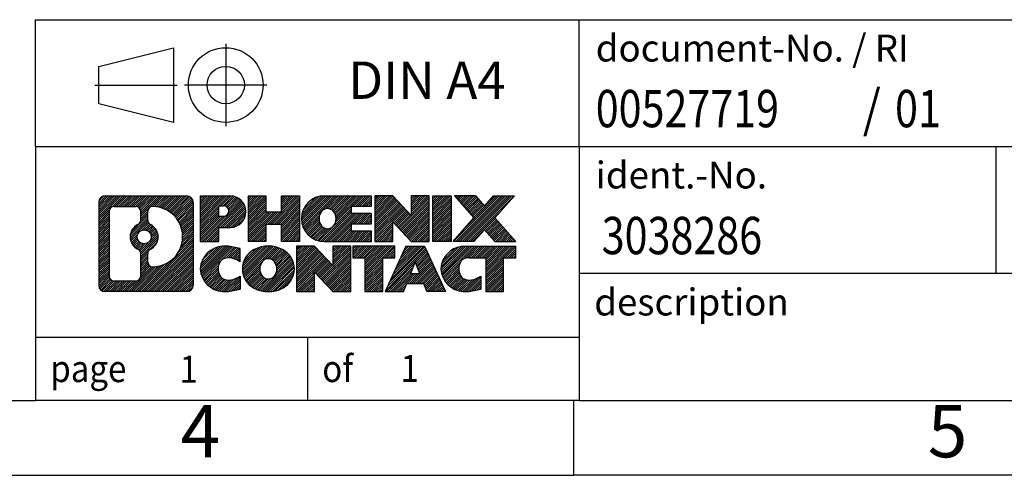
# Model space of a CAD drawing. Units: millimetres. Extents: x -31 to 266, y 720 to 930.
# Drawn here: x 130 to 196, y 720 to 750 of the extents above; entities that cross this region are included whole.
import ezdxf

# ---------------------------------------------------------------- set-up
doc = ezdxf.new("R2010")
doc.units = ezdxf.units.MM
doc.linetypes.add('DOT_CENTER', pattern=[14, 12, -1, 0, -1])
doc.linetypes.add('PHANTOM', pattern=[13, 10, -1, 0, -1, 0, -1])
doc.layers.add('1', color=7, linetype='Continuous')
doc.styles.add('CONVERTER_11', font='txt.shx', dxfattribs={"width": 0.9})
doc.styles.add('CONVERTER_12', font='txt.shx', dxfattribs={"width": 0.81})
doc.styles.add('CONVERTER_14', font='txt.shx', dxfattribs={"width": 0.855})
pattern_1 = [(45, (0, 0), (-0.0707106781186548, 0.0707106781186548), [])]

# ---------------------------------------------------------------- blocks, each defined once
blk = doc.blocks.new('_rahmen', base_point=(260.6916876176044, 719.9153154261693))
at = {"layer": '1', "linetype": 'Continuous'}
h = blk.add_hatch(dxfattribs=at)
h.set_pattern_fill('_USER', color=2, scale=0.1, angle=45, pattern_type=0)
h.set_pattern_definition(pattern_1)
edge = h.paths.add_edge_path()
edge.add_line((141.7053392989004, 738.1975708107692), (141.7053392989004, 732.633060041569))
edge.add_arc((141.2810946835166, 732.633060041569), 0.4242446153832589, 270, 360, ccw=False)
edge.add_line((141.2810946835166, 732.2088154261858), (135.8077825927998, 732.2088154261858))
edge.add_arc((135.8077825927998, 732.633060041569), 0.4242446153828041, 180, 270, ccw=False)
edge.add_line((135.383537977417, 732.633060041569), (135.383537977417, 738.1975708107692))
edge.add_arc((135.8077825927998, 738.1975708107692), 0.4242446153838273, 90, 180, ccw=False)
edge.add_line((135.8077825927998, 738.621815426153), (141.2810946835166, 738.621815426153))
edge.add_arc((141.2810946835166, 738.1975708107692), 0.4242446153837989, 0, 90, ccw=False)
edge = h.paths.add_edge_path(flags=16)
edge.add_arc((138.4273682433173, 735.8786885824137), 0.4709789327785074, 0, 360)
edge = h.paths.add_edge_path(flags=16)
edge.add_arc((138.9772259560779, 734.7695469824453), 0.3157169230765476, 115.3740086783335, 180)
edge.add_line((138.6615090330012, 734.7695469824453), (138.6615090330012, 734.1876955757502))
edge.add_arc((138.9772259560779, 734.1876955757502), 0.3157169230766783, 180, 269.8110329574748)
edge.add_arc((138.982842091388, 735.8905305233192), 2.018561131933266, 269.8110329575866, 450.1889670424133)
edge.add_arc((138.9772259560779, 737.5933654708883), 0.3157169230760138, 90.18896704252533, 180)
edge.add_line((138.6615090330012, 737.5933654708883), (138.6615090330012, 736.9878301823815))
edge.add_arc((138.9772259560779, 736.9878301823815), 0.3157169230766783, 180, 244.6259913216578)
edge.add_arc((138.4511832579901, 735.8786885824137), 0.9118481501444333, -64.62599132182282, 64.62599132180748, ccw=False)
edge = h.paths.add_edge_path(flags=16)
edge.add_arc((136.4016772695462, 733.2370879048193), 0.3157169230755983, 180, 270)
edge.add_line((136.4016772695462, 732.9213709817426), (137.8775105305559, 732.9213709817426))
edge.add_arc((137.8775105305559, 733.2370879048193), 0.3157169230767067, 270, 360)
edge.add_line((138.1932274536325, 733.2370879048193), (138.1932274536325, 734.7678588363509))
edge.add_arc((137.8775105305559, 734.7678588363509), 0.315716923076593, 0, 64.80558935146468)
edge.add_arc((138.4000949781309, 735.8786885824137), 0.911897523557601, 115.1944106485306, 244.8055893514846, ccw=False)
edge.add_arc((137.8775105305559, 736.9895183284759), 0.3157169230761717, 295.1944106485354, 360)
edge.add_line((138.1932274536325, 736.9895183284759), (138.1932274536325, 737.5935429475364))
edge.add_arc((137.8775105305559, 737.5935429475364), 0.315716923076593, 0, 90)
edge.add_line((137.8775105305559, 737.9092598706126), (136.4016772695462, 737.9092598706126))
edge.add_arc((136.4016772695462, 737.5935429475364), 0.3157169230761383, 90, 180)
edge.add_line((136.0859603464706, 737.5935429475364), (136.0859603464706, 733.2370879048193))
h = blk.add_hatch(dxfattribs=at)
h.set_pattern_fill('_USER', color=2, scale=0.1, angle=45, pattern_type=0)
h.set_pattern_definition(pattern_1)
edge = h.paths.add_edge_path()
edge.add_line((141.7053392989004, 738.1975708107692), (141.7053392989004, 732.633060041569))
edge.add_arc((141.2810946835166, 732.633060041569), 0.4242446153832589, 270, 360, ccw=False)
edge.add_line((141.2810946835166, 732.2088154261858), (135.8077825927998, 732.2088154261858))
edge.add_arc((135.8077825927998, 732.633060041569), 0.4242446153828041, 180, 270, ccw=False)
edge.add_line((135.383537977417, 732.633060041569), (135.383537977417, 738.1975708107692))
edge.add_arc((135.8077825927998, 738.1975708107692), 0.4242446153838273, 90, 180, ccw=False)
edge.add_line((135.8077825927998, 738.621815426153), (141.2810946835166, 738.621815426153))
edge.add_arc((141.2810946835166, 738.1975708107692), 0.4242446153837989, 0, 90, ccw=False)
edge = h.paths.add_edge_path(flags=16)
edge.add_arc((138.4273682433173, 735.8786885824137), 0.4709789327785074, 0, 360)
edge = h.paths.add_edge_path(flags=16)
edge.add_arc((138.9772259560779, 734.7695469824453), 0.3157169230765476, 115.3740086783335, 180)
edge.add_line((138.6615090330012, 734.7695469824453), (138.6615090330012, 734.1876955757502))
edge.add_arc((138.9772259560779, 734.1876955757502), 0.3157169230766783, 180, 269.8110329574748)
edge.add_arc((138.982842091388, 735.8905305233192), 2.018561131933266, 269.8110329575866, 450.1889670424133)
edge.add_arc((138.9772259560779, 737.5933654708883), 0.3157169230760138, 90.18896704252533, 180)
edge.add_line((138.6615090330012, 737.5933654708883), (138.6615090330012, 736.9878301823815))
edge.add_arc((138.9772259560779, 736.9878301823815), 0.3157169230766783, 180, 244.6259913216578)
edge.add_arc((138.4511832579901, 735.8786885824137), 0.9118481501444333, -64.62599132182282, 64.62599132180748, ccw=False)
edge = h.paths.add_edge_path(flags=16)
edge.add_arc((136.4016772695462, 733.2370879048193), 0.3157169230755983, 180, 270)
edge.add_line((136.4016772695462, 732.9213709817426), (137.8775105305559, 732.9213709817426))
edge.add_arc((137.8775105305559, 733.2370879048193), 0.3157169230767067, 270, 360)
edge.add_line((138.1932274536325, 733.2370879048193), (138.1932274536325, 734.7678588363509))
edge.add_arc((137.8775105305559, 734.7678588363509), 0.315716923076593, 0, 64.80558935146468)
edge.add_arc((138.4000949781309, 735.8786885824137), 0.911897523557601, 115.1944106485306, 244.8055893514846, ccw=False)
edge.add_arc((137.8775105305559, 736.9895183284759), 0.3157169230761717, 295.1944106485354, 360)
edge.add_line((138.1932274536325, 736.9895183284759), (138.1932274536325, 737.5935429475364))
edge.add_arc((137.8775105305559, 737.5935429475364), 0.315716923076593, 0, 90)
edge.add_line((137.8775105305559, 737.9092598706126), (136.4016772695462, 737.9092598706126))
edge.add_arc((136.4016772695462, 737.5935429475364), 0.3157169230761383, 90, 180)
edge.add_line((136.0859603464706, 737.5935429475364), (136.0859603464706, 733.2370879048193))
h = blk.add_hatch(dxfattribs=at)
h.set_pattern_fill('_USER', color=2, scale=0.1, angle=45, pattern_type=0)
h.set_pattern_definition(pattern_1)
edge = h.paths.add_edge_path()
edge.add_line((144.1817283778017, 736.5110841435038), (143.4229607900214, 736.5110841435038))
edge.add_line((143.4229607900214, 736.5110841435038), (143.4229607900214, 735.56800590236))
edge.add_line((143.4229607900214, 735.56800590236), (142.1824563797673, 735.56800590236))
edge.add_line((142.1824563797673, 735.56800590236), (142.1824563797673, 738.6218154261712))
edge.add_line((142.1824563797673, 738.6218154261712), (144.1817283778017, 738.6218154261712))
edge.add_arc((144.1817283778017, 737.5664497848375), 1.055365641333651, -90, 90, ccw=False)
edge = h.paths.add_edge_path(flags=16)
edge.add_arc((143.7402558515633, 737.60584575606), 0.3528638246712035, 270, 450)
edge.add_line((143.7402558515633, 737.9587095807311), (143.4229607900214, 737.9587095807311))
edge.add_line((143.4229607900214, 737.9587095807311), (143.4229607900214, 737.2529819313888))
edge.add_line((143.4229607900214, 737.2529819313888), (143.7402558515633, 737.2529819313888))
h = blk.add_hatch(dxfattribs=at)
h.set_pattern_fill('_USER', color=2, scale=0.1, angle=45, pattern_type=0)
h.set_pattern_definition(pattern_1)
edge = h.paths.add_edge_path()
edge.add_line((144.1817283778017, 736.5110841435038), (143.4229607900214, 736.5110841435038))
edge.add_line((143.4229607900214, 736.5110841435038), (143.4229607900214, 735.56800590236))
edge.add_line((143.4229607900214, 735.56800590236), (142.1824563797673, 735.56800590236))
edge.add_line((142.1824563797673, 735.56800590236), (142.1824563797673, 738.6218154261712))
edge.add_line((142.1824563797673, 738.6218154261712), (144.1817283778017, 738.6218154261712))
edge.add_arc((144.1817283778017, 737.5664497848375), 1.055365641333651, -90, 90, ccw=False)
edge = h.paths.add_edge_path(flags=16)
edge.add_arc((143.7402558515633, 737.60584575606), 0.3528638246712035, 270, 450)
edge.add_line((143.7402558515633, 737.9587095807311), (143.4229607900214, 737.9587095807311))
edge.add_line((143.4229607900214, 737.9587095807311), (143.4229607900214, 737.2529819313888))
edge.add_line((143.4229607900214, 737.2529819313888), (143.7402558515633, 737.2529819313888))
h = blk.add_hatch(dxfattribs=at)
h.set_pattern_fill('_USER', color=2, scale=0.1, angle=45, pattern_type=0)
h.set_pattern_definition(pattern_1)
h.paths.add_polyline_path([(148.8143838038155, 735.56800590236), (147.6215911016491, 735.56800590236), (147.6215911016491, 736.7022780112038), (146.5719335237416, 736.7022780112038), (146.5719335237416, 735.56800590236), (145.379140821575, 735.56800590236), (145.379140821575, 738.6218154261712), (146.5719335237416, 738.6218154261712), (146.5719335237416, 737.5529820928366), (147.6215911016491, 737.5529820928366), (147.6215911016491, 738.6218154261712), (148.8143838038155, 738.6218154261712)])
h = blk.add_hatch(dxfattribs=at)
h.set_pattern_fill('_USER', color=2, scale=0.1, angle=45, pattern_type=0)
h.set_pattern_definition(pattern_1)
h.paths.add_polyline_path([(148.8143838038155, 735.56800590236), (147.6215911016491, 735.56800590236), (147.6215911016491, 736.7022780112038), (146.5719335237416, 736.7022780112038), (146.5719335237416, 735.56800590236), (145.379140821575, 735.56800590236), (145.379140821575, 738.6218154261712), (146.5719335237416, 738.6218154261712), (146.5719335237416, 737.5529820928366), (147.6215911016491, 737.5529820928366), (147.6215911016491, 738.6218154261712), (148.8143838038155, 738.6218154261712)])
h = blk.add_hatch(dxfattribs=at)
h.set_pattern_fill('_USER', color=2, scale=0.1, angle=45, pattern_type=0)
h.set_pattern_definition(pattern_1)
edge = h.paths.add_edge_path()
edge.add_line((153.63326632057, 737.9238018207282), (152.2973384941424, 737.9238018207282))
edge.add_line((152.2973384941424, 737.9238018207282), (152.2973384941424, 737.4439174669865))
edge.add_line((152.2973384941424, 737.4439174669865), (153.63326632057, 737.4439174669865))
edge.add_line((153.63326632057, 737.4439174669865), (153.63326632057, 736.7459038615442))
edge.add_line((153.63326632057, 736.7459038615442), (152.2973384941424, 736.7459038615442))
edge.add_line((152.2973384941424, 736.7459038615442), (152.2973384941424, 736.2660195078025))
edge.add_line((152.2973384941424, 736.2660195078025), (153.63326632057, 736.2660195078025))
edge.add_line((153.63326632057, 736.2660195078025), (153.63326632057, 735.56800590236))
edge.add_line((153.63326632057, 735.56800590236), (150.4829465967891, 735.56800590236))
edge.add_arc((150.4829465967891, 737.0949106642653), 1.526904761905939, 90, 270, ccw=False)
edge.add_line((150.4829465967891, 738.6218154261712), (153.63326632057, 738.6218154261712))
edge.add_line((153.63326632057, 738.6218154261712), (153.63326632057, 737.9238018207282))
edge = h.paths.add_edge_path(flags=16)
edge.add_arc((150.6992186069543, 737.2516418423858), 0.5179085730135616, 38.12041979714829, 141.879580202844)
edge.add_arc((150.8989586433006, 737.0949106642653), 0.7717997786797075, 141.8795802028371, 218.1204197971562)
edge.add_arc((150.6992186069543, 736.9381794861449), 0.5179085730134722, 218.120419797156, 321.8795802028517)
edge.add_arc((150.4994785706081, 737.0949106642653), 0.7717997786796597, 321.879580202845, 398.1204197971616)
h = blk.add_hatch(dxfattribs=at)
h.set_pattern_fill('_USER', color=2, scale=0.1, angle=45, pattern_type=0)
h.set_pattern_definition(pattern_1)
edge = h.paths.add_edge_path()
edge.add_line((153.63326632057, 737.9238018207282), (152.2973384941424, 737.9238018207282))
edge.add_line((152.2973384941424, 737.9238018207282), (152.2973384941424, 737.4439174669865))
edge.add_line((152.2973384941424, 737.4439174669865), (153.63326632057, 737.4439174669865))
edge.add_line((153.63326632057, 737.4439174669865), (153.63326632057, 736.7459038615442))
edge.add_line((153.63326632057, 736.7459038615442), (152.2973384941424, 736.7459038615442))
edge.add_line((152.2973384941424, 736.7459038615442), (152.2973384941424, 736.2660195078025))
edge.add_line((152.2973384941424, 736.2660195078025), (153.63326632057, 736.2660195078025))
edge.add_line((153.63326632057, 736.2660195078025), (153.63326632057, 735.56800590236))
edge.add_line((153.63326632057, 735.56800590236), (150.4829465967891, 735.56800590236))
edge.add_arc((150.4829465967891, 737.0949106642653), 1.526904761905939, 90, 270, ccw=False)
edge.add_line((150.4829465967891, 738.6218154261712), (153.63326632057, 738.6218154261712))
edge.add_line((153.63326632057, 738.6218154261712), (153.63326632057, 737.9238018207282))
edge = h.paths.add_edge_path(flags=16)
edge.add_arc((150.6992186069543, 737.2516418423858), 0.5179085730135616, 38.12041979714829, 141.879580202844)
edge.add_arc((150.8989586433006, 737.0949106642653), 0.7717997786797075, 141.8795802028371, 218.1204197971562)
edge.add_arc((150.6992186069543, 736.9381794861449), 0.5179085730134722, 218.120419797156, 321.8795802028517)
edge.add_arc((150.4994785706081, 737.0949106642653), 0.7717997786796597, 321.879580202845, 398.1204197971616)
h = blk.add_hatch(dxfattribs=at)
h.set_pattern_fill('_USER', color=2, scale=0.1, angle=45, pattern_type=0)
h.set_pattern_definition(pattern_1)
h.paths.add_polyline_path([(156.3051219734235, 737.313039915966), (155.0646175631695, 738.6218154261712), (153.871824861003, 738.6218154261712), (153.871824861003, 735.56800590236), (155.0646175631695, 735.56800590236), (155.0646175631695, 736.8767814125647), (156.3051219734235, 735.56800590236), (157.4979146755901, 735.56800590236), (157.4979146755901, 738.6218154261712), (156.3051219734235, 738.6218154261712)])
h = blk.add_hatch(dxfattribs=at)
h.set_pattern_fill('_USER', color=2, scale=0.1, angle=45, pattern_type=0)
h.set_pattern_definition(pattern_1)
h.paths.add_polyline_path([(156.3051219734235, 737.313039915966), (155.0646175631695, 738.6218154261712), (153.871824861003, 738.6218154261712), (153.871824861003, 735.56800590236), (155.0646175631695, 735.56800590236), (155.0646175631695, 736.8767814125647), (156.3051219734235, 735.56800590236), (157.4979146755901, 735.56800590236), (157.4979146755901, 738.6218154261712), (156.3051219734235, 738.6218154261712)])
h = blk.add_hatch(dxfattribs=at)
h.set_pattern_fill('_USER', color=2, scale=0.1, angle=45, pattern_type=0)
h.set_pattern_definition(pattern_1)
h.paths.add_polyline_path([(158.9769776262769, 735.56800590236), (157.736473216024, 735.56800590236), (157.736473216024, 738.6218154261712), (158.9769776262769, 738.6218154261712)])
h = blk.add_hatch(dxfattribs=at)
h.set_pattern_fill('_USER', color=2, scale=0.1, angle=45, pattern_type=0)
h.set_pattern_definition(pattern_1)
h.paths.add_polyline_path([(158.9769776262769, 735.56800590236), (157.736473216024, 735.56800590236), (157.736473216024, 738.6218154261712), (158.9769776262769, 738.6218154261712)])
h = blk.add_hatch(dxfattribs=at)
h.set_pattern_fill('_USER', color=2, scale=0.1, angle=45, pattern_type=0)
h.set_pattern_definition(pattern_1)
h.paths.add_polyline_path([(163.1994637919477, 738.6218154261712), (161.8969341611812, 737.148864896135), (163.2948872081215, 735.56800590236), (161.8921629903732, 735.56800590236), (161.1955720523077, 736.3557376876537), (160.498981114242, 735.56800590236), (159.0962568964937, 735.56800590236), (160.494209943434, 737.148864896135), (159.1916803126666, 738.6218154261712), (160.5944045304159, 738.6218154261712), (161.1955720523077, 737.9419921046157), (161.7967395742004, 738.6218154261712)])
h = blk.add_hatch(dxfattribs=at)
h.set_pattern_fill('_USER', color=2, scale=0.1, angle=45, pattern_type=0)
h.set_pattern_definition(pattern_1)
h.paths.add_polyline_path([(163.1994637919477, 738.6218154261712), (161.8969341611812, 737.148864896135), (163.2948872081215, 735.56800590236), (161.8921629903732, 735.56800590236), (161.1955720523077, 736.3557376876537), (160.498981114242, 735.56800590236), (159.0962568964937, 735.56800590236), (160.494209943434, 737.148864896135), (159.1916803126666, 738.6218154261712), (160.5944045304159, 738.6218154261712), (161.1955720523077, 737.9419921046157), (161.7967395742004, 738.6218154261712)])
h = blk.add_hatch(dxfattribs=at)
h.set_pattern_fill('_USER', color=2, scale=0.1, angle=45, pattern_type=0)
h.set_pattern_definition(pattern_1)
edge = h.paths.add_edge_path()
edge.add_arc((143.8072402102399, 733.6229298260561), 1.639695123940555, 84.8418552303655, 164.9381082228867)
edge.add_arc((143.3881123667771, 733.735720188091), 1.205656168390957, 164.9381082228794, 195.0618917770945)
edge.add_arc((143.8072402102399, 733.8485105501259), 1.639695123939422, 195.0618917770903, 275.1581447696363)
edge.add_arc((143.518384115504, 737.0484011333474), 4.852596863498159, 275.158144769624, 285.979991258353)
edge.add_line((144.8543120326218, 732.3833188275466), (144.8543120326218, 733.2558358343498))
edge.add_arc((143.6762569905969, 735.1461865534997), 2.227384008972692, 288.44807611813167, 301.93090894996027, ccw=False)
edge.add_arc((144.0944247242577, 733.8926407774625), 0.905929784984867, 246.62772211186962, 288.44807611815565, ccw=False)
edge.add_arc((143.9379846915556, 733.5306487587525), 0.5115800601948284, 208.5214732576941, 246.6277221118307, ccw=False)
edge.add_arc((144.315341949636, 733.735720188091), 0.9410597353333544, 151.4785267422702, 208.5214732577055, ccw=False)
edge.add_arc((143.9379846915556, 733.94079161743), 0.5115800601948293, 113.37227788819459, 151.478526742306, ccw=False)
edge.add_arc((144.0944247242577, 733.5787995987193), 0.9059297849853588, 71.55192388185799, 113.37227788812751, ccw=False)
edge.add_arc((143.6762569905969, 732.3252538226828), 2.227384008973468, 58.069091050039674, 71.55192388186839, ccw=False)
edge.add_line((144.8543120326218, 734.2156045418327), (144.8543120326218, 735.088121548636))
edge.add_arc((143.518384115504, 730.4230392428351), 4.85259686349804, 74.02000874164729, 84.84185523037608)
h = blk.add_hatch(dxfattribs=at)
h.set_pattern_fill('_USER', color=2, scale=0.1, angle=45, pattern_type=0)
h.set_pattern_definition(pattern_1)
edge = h.paths.add_edge_path()
edge.add_arc((143.8072402102399, 733.6229298260561), 1.639695123940555, 84.8418552303655, 164.9381082228867)
edge.add_arc((143.3881123667771, 733.735720188091), 1.205656168390957, 164.9381082228794, 195.0618917770945)
edge.add_arc((143.8072402102399, 733.8485105501259), 1.639695123939422, 195.0618917770903, 275.1581447696363)
edge.add_arc((143.518384115504, 737.0484011333474), 4.852596863498159, 275.158144769624, 285.979991258353)
edge.add_line((144.8543120326218, 732.3833188275466), (144.8543120326218, 733.2558358343498))
edge.add_arc((143.6762569905969, 735.1461865534997), 2.227384008972692, 288.44807611813167, 301.93090894996027, ccw=False)
edge.add_arc((144.0944247242577, 733.8926407774625), 0.905929784984867, 246.62772211186962, 288.44807611815565, ccw=False)
edge.add_arc((143.9379846915556, 733.5306487587525), 0.5115800601948284, 208.5214732576941, 246.6277221118307, ccw=False)
edge.add_arc((144.315341949636, 733.735720188091), 0.9410597353333544, 151.4785267422702, 208.5214732577055, ccw=False)
edge.add_arc((143.9379846915556, 733.94079161743), 0.5115800601948293, 113.37227788819459, 151.478526742306, ccw=False)
edge.add_arc((144.0944247242577, 733.5787995987193), 0.9059297849853588, 71.55192388185799, 113.37227788812751, ccw=False)
edge.add_arc((143.6762569905969, 732.3252538226828), 2.227384008973468, 58.069091050039674, 71.55192388186839, ccw=False)
edge.add_line((144.8543120326218, 734.2156045418327), (144.8543120326218, 735.088121548636))
edge.add_arc((143.518384115504, 730.4230392428351), 4.85259686349804, 74.02000874164729, 84.84185523037608)
h = blk.add_hatch(dxfattribs=at)
h.set_pattern_fill('_USER', color=2, scale=0.1, angle=45, pattern_type=0)
h.set_pattern_definition(pattern_1)
edge = h.paths.add_edge_path()
edge.add_arc((146.7382711261608, 733.1971451777882), 2.065479772208543, 62.451851824306, 117.5481481756674)
edge.add_arc((146.4573312343275, 733.735720188091), 1.458034083651478, 117.5481481756639, 242.451851824336)
edge.add_arc((146.7382711261608, 734.2742951983943), 2.065479772208446, 242.4518518243384, 297.5481481756882)
edge.add_arc((147.0192110179941, 733.735720188091), 1.458034083651977, 297.5481481757016, 422.4518518242985)
edge = h.paths.add_edge_path(flags=16)
edge.add_arc((146.5385310898143, 733.735720188091), 0.7717997786797746, 321.8795802028411, 398.1204197971524)
edge.add_arc((146.7382711261608, 733.8924513662115), 0.5179085730133126, 38.12041979715392, 141.8795802028558)
edge.add_arc((146.9380111625069, 733.735720188091), 0.7717997786795031, 141.879580202836, 218.1204197971707)
edge.add_arc((146.7382711261608, 733.578989009971), 0.5179085730137754, 218.1204197971937, 321.8795802027966)
h = blk.add_hatch(dxfattribs=at)
h.set_pattern_fill('_USER', color=2, scale=0.1, angle=45, pattern_type=0)
h.set_pattern_definition(pattern_1)
edge = h.paths.add_edge_path()
edge.add_arc((146.7382711261608, 733.1971451777882), 2.065479772208543, 62.451851824306, 117.5481481756674)
edge.add_arc((146.4573312343275, 733.735720188091), 1.458034083651478, 117.5481481756639, 242.451851824336)
edge.add_arc((146.7382711261608, 734.2742951983943), 2.065479772208446, 242.4518518243384, 297.5481481756882)
edge.add_arc((147.0192110179941, 733.735720188091), 1.458034083651977, 297.5481481757016, 422.4518518242985)
edge = h.paths.add_edge_path(flags=16)
edge.add_arc((146.5385310898143, 733.735720188091), 0.7717997786797746, 321.8795802028411, 398.1204197971524)
edge.add_arc((146.7382711261608, 733.8924513662115), 0.5179085730133126, 38.12041979715392, 141.8795802028558)
edge.add_arc((146.9380111625069, 733.735720188091), 0.7717997786795031, 141.879580202836, 218.1204197971707)
edge.add_arc((146.7382711261608, 733.578989009971), 0.5179085730137754, 218.1204197971937, 321.8795802027966)
h = blk.add_hatch(dxfattribs=at)
h.set_pattern_fill('_USER', color=2, scale=0.1, angle=45, pattern_type=0)
h.set_pattern_definition(pattern_1)
h.paths.add_polyline_path([(151.0566831530038, 733.9538494397917), (149.8161787427509, 735.2626249499967), (148.6233860405833, 735.2626249499967), (148.6233860405833, 732.2088154261858), (149.8161787427509, 732.2088154261858), (149.8161787427509, 733.5175909363903), (151.0566831530038, 732.2088154261858), (152.2494758551702, 732.2088154261858), (152.2494758551702, 735.2626249499967), (151.0566831530038, 735.2626249499967)])
h = blk.add_hatch(dxfattribs=at)
h.set_pattern_fill('_USER', color=2, scale=0.1, angle=45, pattern_type=0)
h.set_pattern_definition(pattern_1)
h.paths.add_polyline_path([(151.0566831530038, 733.9538494397917), (149.8161787427509, 735.2626249499967), (148.6233860405833, 735.2626249499967), (148.6233860405833, 732.2088154261858), (149.8161787427509, 732.2088154261858), (149.8161787427509, 733.5175909363903), (151.0566831530038, 732.2088154261858), (152.2494758551702, 732.2088154261858), (152.2494758551702, 735.2626249499967), (151.0566831530038, 735.2626249499967)])
h = blk.add_hatch(dxfattribs=at)
h.set_pattern_fill('_USER', color=2, scale=0.1, angle=45, pattern_type=0)
h.set_pattern_definition(pattern_1)
h.paths.add_polyline_path([(155.207601756544, 735.2626249499967), (152.3926109794303, 735.2626249499967), (152.3926109794303, 734.4773596438732), (153.203710016905, 734.4773596438732), (153.203710016905, 732.2088154261858), (154.3965027190715, 732.2088154261858), (154.3965027190715, 734.4773596438732), (155.207601756544, 734.4773596438732)])
h = blk.add_hatch(dxfattribs=at)
h.set_pattern_fill('_USER', color=2, scale=0.1, angle=45, pattern_type=0)
h.set_pattern_definition(pattern_1)
h.paths.add_polyline_path([(155.207601756544, 735.2626249499967), (152.3926109794303, 735.2626249499967), (152.3926109794303, 734.4773596438732), (153.203710016905, 734.4773596438732), (153.203710016905, 732.2088154261858), (154.3965027190715, 732.2088154261858), (154.3965027190715, 734.4773596438732), (155.207601756544, 734.4773596438732)])
h = blk.add_hatch(dxfattribs=at)
h.set_pattern_fill('_USER', color=2, scale=0.1, angle=45, pattern_type=0)
h.set_pattern_definition(pattern_1)
h.paths.add_polyline_path([(157.346029212491, 732.2088154261858), (157.1345491590152, 732.7497759704036), (156.0021075823414, 732.7497759704036), (155.7906275288655, 732.2088154261858), (154.5501231186126, 732.2088154261858), (155.9480761655519, 735.2626249499967), (157.1885805758046, 735.2626249499967), (158.5865336227449, 732.2088154261858)])
h.paths.add_polyline_path([(156.2681631334864, 733.4303392357102), (156.5683283706788, 734.1981542016969), (156.8684936078689, 733.4303392357102)], flags=16)
h = blk.add_hatch(dxfattribs=at)
h.set_pattern_fill('_USER', color=2, scale=0.1, angle=45, pattern_type=0)
h.set_pattern_definition(pattern_1)
h.paths.add_polyline_path([(157.346029212491, 732.2088154261858), (157.1345491590152, 732.7497759704036), (156.0021075823414, 732.7497759704036), (155.7906275288655, 732.2088154261858), (154.5501231186126, 732.2088154261858), (155.9480761655519, 735.2626249499967), (157.1885805758046, 735.2626249499967), (158.5865336227449, 732.2088154261858)])
h.paths.add_polyline_path([(156.2681631334864, 733.4303392357102), (156.5683283706788, 734.1981542016969), (156.8684936078689, 733.4303392357102)], flags=16)
h = blk.add_hatch(dxfattribs=at)
h.set_pattern_fill('_USER', color=2, scale=0.1, angle=45, pattern_type=0)
h.set_pattern_definition(pattern_1)
edge = h.paths.add_edge_path()
edge.add_line((163.2948872081215, 734.4773596438732), (162.4837881706481, 734.4773596438732))
edge.add_line((162.4837881706481, 734.4773596438732), (162.4837881706481, 732.2088154261858))
edge.add_line((162.4837881706481, 732.2088154261858), (161.2909954684804, 732.2088154261858))
edge.add_line((161.2909954684804, 732.2088154261858), (161.2909954684804, 734.4773596438732))
edge.add_line((161.2909954684804, 734.4773596438732), (160.1873561689123, 734.4773596438732))
edge.add_arc((160.1873561689123, 733.5228366370471), 0.9545230068260935, 90, 109.3371432194304)
edge.add_arc((160.0406861708086, 733.94079161743), 0.5115800601944143, 109.3371432194853, 151.4785267424197)
edge.add_arc((160.4180434288899, 733.735720188091), 0.9410597353348061, 151.4785267423576, 208.5214732576728)
edge.add_arc((160.0406861708086, 733.5306487587525), 0.5115800601959944, 208.521473257681, 246.6277221118424)
edge.add_arc((160.1971262035117, 733.8926407774625), 0.9059297849852166, 246.6277221118185, 288.4480761180846)
edge.add_arc((159.7789584698498, 735.1461865534991), 2.227384008972719, 288.4480761181337, 301.9309089499395)
edge.add_line((160.9570135118737, 733.2558358343493), (160.9570135118737, 732.383318827546))
edge.add_arc((159.621085594757, 737.0484011333474), 4.852596863498822, 275.158144769636, 285.9799912583383, ccw=False)
edge.add_arc((159.9099416894928, 733.8485105501259), 1.639695123940531, 195.0618917771004, 275.158144769676, ccw=False)
edge.add_arc((159.4908138460312, 733.735720188091), 1.20565616839307, 164.9381082229064, 195.0618917770936, ccw=False)
edge.add_arc((159.9099416894928, 733.6229298260561), 1.639695123940214, 90, 164.9381082228957, ccw=False)
edge.add_line((159.9099416894928, 735.2626249499963), (163.2948872081215, 735.2626249499967))
edge.add_line((163.2948872081215, 735.2626249499967), (163.2948872081215, 734.4773596438732))
h = blk.add_hatch(dxfattribs=at)
h.set_pattern_fill('_USER', color=2, scale=0.1, angle=45, pattern_type=0)
h.set_pattern_definition(pattern_1)
edge = h.paths.add_edge_path()
edge.add_line((163.2948872081215, 734.4773596438732), (162.4837881706481, 734.4773596438732))
edge.add_line((162.4837881706481, 734.4773596438732), (162.4837881706481, 732.2088154261858))
edge.add_line((162.4837881706481, 732.2088154261858), (161.2909954684804, 732.2088154261858))
edge.add_line((161.2909954684804, 732.2088154261858), (161.2909954684804, 734.4773596438732))
edge.add_line((161.2909954684804, 734.4773596438732), (160.1873561689123, 734.4773596438732))
edge.add_arc((160.1873561689123, 733.5228366370471), 0.9545230068260935, 90, 109.3371432194304)
edge.add_arc((160.0406861708086, 733.94079161743), 0.5115800601944143, 109.3371432194853, 151.4785267424197)
edge.add_arc((160.4180434288899, 733.735720188091), 0.9410597353348061, 151.4785267423576, 208.5214732576728)
edge.add_arc((160.0406861708086, 733.5306487587525), 0.5115800601959944, 208.521473257681, 246.6277221118424)
edge.add_arc((160.1971262035117, 733.8926407774625), 0.9059297849852166, 246.6277221118185, 288.4480761180846)
edge.add_arc((159.7789584698498, 735.1461865534991), 2.227384008972719, 288.4480761181337, 301.9309089499395)
edge.add_line((160.9570135118737, 733.2558358343493), (160.9570135118737, 732.383318827546))
edge.add_arc((159.621085594757, 737.0484011333474), 4.852596863498822, 275.158144769636, 285.9799912583383, ccw=False)
edge.add_arc((159.9099416894928, 733.8485105501259), 1.639695123940531, 195.0618917771004, 275.158144769676, ccw=False)
edge.add_arc((159.4908138460312, 733.735720188091), 1.20565616839307, 164.9381082229064, 195.0618917770936, ccw=False)
edge.add_arc((159.9099416894928, 733.6229298260561), 1.639695123940214, 90, 164.9381082228957, ccw=False)
edge.add_line((159.9099416894928, 735.2626249499963), (163.2948872081215, 735.2626249499967))
edge.add_line((163.2948872081215, 735.2626249499967), (163.2948872081215, 734.4773596438732))
at = {"color": 2, "linetype": 'Continuous'}
for p, q in [((135.383537977417, 738.1975708107692), (135.383537977417, 732.633060041569)), ((135.8077825927998, 738.621815426153), (141.2810946835166, 738.621815426153)), ((141.7053392989004, 738.1975708107692), (141.7053392989004, 732.633060041569)), ((142.1824563797673, 738.6218154261712), (142.1824563797673, 735.56800590236)), ((142.1824563797673, 738.6218154261712), (144.1817283778017, 738.6218154261712)), ((145.379140821575, 738.6218154261712), (146.5719335237416, 738.6218154261712)), ((145.379140821575, 738.6218154261712), (145.379140821575, 735.56800590236)), ((146.5719335237416, 738.6218154261712), (146.5719335237416, 737.5529820928366)), ((147.6215911016491, 738.6218154261712), (148.8143838038155, 738.6218154261712)), ((147.6215911016491, 737.5529820928366), (147.6215911016491, 738.6218154261712)), ((148.8143838038155, 738.6218154261712), (148.8143838038155, 735.56800590236)), ((150.4829465967891, 738.6218154261712), (153.63326632057, 738.6218154261712)), ((153.63326632057, 737.9238018207282), (153.63326632057, 738.6218154261712)), ((153.871824861003, 738.6218154261712), (153.871824861003, 735.56800590236)), ((155.0646175631695, 738.6218154261712), (153.871824861003, 738.6218154261712)), ((156.3051219734235, 737.313039915966), (155.0646175631695, 738.6218154261712)), ((156.3051219734235, 738.6218154261712), (156.3051219734235, 737.313039915966)), ((157.4979146755901, 738.6218154261712), (156.3051219734235, 738.6218154261712)), ((157.4979146755901, 735.56800590236), (157.4979146755901, 738.6218154261712)), ((157.736473216024, 738.6218154261712), (158.9769776262769, 738.6218154261712)), ((157.736473216024, 735.56800590236), (157.736473216024, 738.6218154261712)), ((158.9769776262769, 738.6218154261712), (158.9769776262769, 735.56800590236)), ((160.5944045304159, 738.6218154261712), (159.1916803126666, 738.6218154261712)), ((159.1916803126666, 738.6218154261712), (160.494209943434, 737.148864896135)), ((160.5944045304159, 738.6218154261712), (161.1955720523077, 737.9419921046157)), ((161.1955720523077, 737.9419921046157), (161.7967395742004, 738.6218154261712)), ((161.7967395742004, 738.6218154261712), (163.1994637919477, 738.6218154261712)), ((161.8969341611812, 737.148864896135), (163.1994637919477, 738.6218154261712)), ((136.0859603464706, 737.5935429475364), (136.0859603464706, 733.2370879048193)), ((136.4016772695462, 737.9092598706126), (137.8775105305559, 737.9092598706126)), ((138.1932274536325, 736.9895183284759), (138.1932274536325, 737.5935429475364)), ((138.6615090330012, 736.9878301823815), (138.6615090330012, 737.5933654708883)), ((143.4229607900214, 737.9587095807311), (143.7402558515633, 737.9587095807311)), ((143.4229607900214, 737.2529819313888), (143.4229607900214, 737.9587095807311)), ((146.5719335237416, 737.5529820928366), (147.6215911016491, 737.5529820928366)), ((152.2973384941424, 737.4439174669865), (152.2973384941424, 737.9238018207282)), ((152.2973384941424, 737.9238018207282), (153.63326632057, 737.9238018207282)), ((153.63326632057, 737.4439174669865), (152.2973384941424, 737.4439174669865)), ((153.63326632057, 736.7459038615442), (153.63326632057, 737.4439174669865)), ((143.4229607900214, 737.2529819313888), (143.7402558515633, 737.2529819313888)), ((146.5719335237416, 736.7022780112038), (146.5719335237416, 735.56800590236)), ((147.6215911016491, 736.7022780112038), (146.5719335237416, 736.7022780112038)), ((147.6215911016491, 735.56800590236), (147.6215911016491, 736.7022780112038)), ((152.2973384941424, 736.7459038615442), (153.63326632057, 736.7459038615442)), ((152.2973384941424, 736.2660195078025), (152.2973384941424, 736.7459038615442)), ((155.0646175631695, 735.56800590236), (155.0646175631695, 736.8767814125647)), ((155.0646175631695, 736.8767814125647), (156.3051219734235, 735.56800590236)), ((159.0962568964937, 735.56800590236), (160.494209943434, 737.148864896135)), ((161.8969341611812, 737.148864896135), (163.2948872081215, 735.56800590236)), ((143.4229607900214, 736.5110841435038), (144.1817283778017, 736.5110841435038)), ((143.4229607900214, 735.56800590236), (143.4229607900214, 736.5110841435038)), ((153.63326632057, 736.2660195078025), (152.2973384941424, 736.2660195078025)), ((153.63326632057, 735.56800590236), (153.63326632057, 736.2660195078025)), ((160.498981114242, 735.56800590236), (161.1955720523077, 736.3557376876537)), ((161.1955720523077, 736.3557376876537), (161.8921629903732, 735.56800590236)), ((142.1824563797673, 735.56800590236), (143.4229607900214, 735.56800590236)), ((146.5719335237416, 735.56800590236), (145.379140821575, 735.56800590236)), ((148.8143838038155, 735.56800590236), (147.6215911016491, 735.56800590236)), ((150.4829465967891, 735.56800590236), (153.63326632057, 735.56800590236)), ((153.871824861003, 735.56800590236), (155.0646175631695, 735.56800590236)), ((156.3051219734235, 735.56800590236), (157.4979146755901, 735.56800590236)), ((158.9769776262769, 735.56800590236), (157.736473216024, 735.56800590236)), ((160.498981114242, 735.56800590236), (159.0962568964937, 735.56800590236)), ((161.8921629903732, 735.56800590236), (163.2948872081215, 735.56800590236)), ((138.1932274536325, 733.2370879048193), (138.1932274536325, 734.7678588363509)), ((138.6615090330012, 734.1876955757502), (138.6615090330012, 734.7695469824453)), ((144.8543120326218, 734.2156045418327), (144.8543120326218, 735.088121548636)), ((148.6233860405833, 735.2626249499967), (148.6233860405833, 732.2088154261858)), ((149.8161787427509, 735.2626249499967), (148.6233860405833, 735.2626249499967)), ((151.0566831530038, 733.9538494397917), (149.8161787427509, 735.2626249499967)), ((152.2494758551702, 735.2626249499967), (151.0566831530038, 735.2626249499967)), ((151.0566831530038, 735.2626249499967), (151.0566831530038, 733.9538494397917)), ((152.2494758551702, 732.2088154261858), (152.2494758551702, 735.2626249499967)), ((155.207601756544, 735.2626249499967), (152.3926109794303, 735.2626249499967)), ((152.3926109794303, 735.2626249499967), (152.3926109794303, 734.4773596438732)), ((155.9480761655519, 735.2626249499967), (154.5501231186126, 732.2088154261858)), ((155.207601756544, 734.4773596438732), (155.207601756544, 735.2626249499967)), ((155.9480761655519, 735.2626249499967), (157.1885805758046, 735.2626249499967)), ((157.1885805758046, 735.2626249499967), (158.5865336227449, 732.2088154261858)), ((159.9099416894928, 735.2626249499963), (163.2948872081215, 735.2626249499967)), ((163.2948872081215, 734.4773596438732), (163.2948872081215, 735.2626249499967)), ((152.3926109794303, 734.4773596438732), (153.203710016905, 734.4773596438732)), ((153.203710016905, 734.4773596438732), (153.203710016905, 732.2088154261858)), ((154.3965027190715, 734.4773596438732), (155.207601756544, 734.4773596438732)), ((154.3965027190715, 732.2088154261858), (154.3965027190715, 734.4773596438732)), ((156.2681631334864, 733.4303392357102), (156.5683283706788, 734.1981542016969)), ((156.8684936078689, 733.4303392357102), (156.5683283706788, 734.1981542016969)), ((160.1873561689123, 734.4773596438732), (161.2909954684804, 734.4773596438732)), ((161.2909954684804, 734.4773596438732), (161.2909954684804, 732.2088154261858)), ((162.4837881706481, 734.4773596438732), (163.2948872081215, 734.4773596438732)), ((162.4837881706481, 732.2088154261858), (162.4837881706481, 734.4773596438732)), ((149.8161787427509, 732.2088154261858), (149.8161787427509, 733.5175909363903)), ((149.8161787427509, 733.5175909363903), (151.0566831530038, 732.2088154261858)), ((156.2681631334864, 733.4303392357102), (156.8684936078689, 733.4303392357102)), ((137.8775105305559, 732.9213709817426), (136.4016772695462, 732.9213709817426)), ((144.8543120326218, 733.2558358343498), (144.8543120326218, 732.3833188275466)), ((155.7906275288655, 732.2088154261858), (156.0021075823414, 732.7497759704036)), ((156.0021075823414, 732.7497759704036), (157.1345491590152, 732.7497759704036)), ((157.346029212491, 732.2088154261858), (157.1345491590152, 732.7497759704036)), ((160.9570135118737, 733.2558358343493), (160.9570135118737, 732.383318827546)), ((141.2810946835166, 732.2088154261858), (135.8077825927998, 732.2088154261858)), ((148.6233860405833, 732.2088154261858), (149.8161787427509, 732.2088154261858)), ((151.0566831530038, 732.2088154261858), (152.2494758551702, 732.2088154261858)), ((153.203710016905, 732.2088154261858), (154.3965027190715, 732.2088154261858)), ((154.5501231186126, 732.2088154261858), (155.7906275288655, 732.2088154261858)), ((158.5865336227449, 732.2088154261858), (157.346029212491, 732.2088154261858)), ((161.2909954684804, 732.2088154261858), (162.4837881706481, 732.2088154261858))]:
    blk.add_line(p, q, dxfattribs=at)
blk.add_circle((138.4273682433173, 735.8786885824137), 0.4709789327785074, dxfattribs=at)
for centre, radius, start, end in [((135.8077825927998, 738.1975708107692), 0.4242446153838273, 90, 180), ((141.2810946835166, 738.1975708107692), 0.4242446153837989, 0, 90), ((144.1817283778017, 737.5664497848375), 1.055365641333651, 270, 90), ((150.4829465967891, 737.0949106642653), 1.526904761905939, 90, 270), ((136.4016772695462, 737.5935429475364), 0.3157169230761383, 90, 180), ((137.8775105305559, 737.5935429475364), 0.315716923076593, 0, 90), ((138.9772259560779, 737.5933654708883), 0.3157169230760138, 90.18896704252533, 180), ((138.982842091388, 735.8905305233192), 2.018561131933266, 269.8110329575866, 90.18896704241334), ((143.7402558515633, 737.60584575606), 0.3528638246712035, 270, 90), ((150.8989586433006, 737.0949106642653), 0.7717997786797075, 141.8795802028371, 218.1204197971562), ((150.6992186069543, 737.2516418423858), 0.5179085730135616, 38.12041979714829, 141.879580202844), ((150.4994785706081, 737.0949106642653), 0.7717997786796597, 321.879580202845, 38.12041979716158), ((138.4000949781309, 735.8786885824137), 0.911897523557601, 115.1944106485306, 244.8055893514846), ((137.8775105305559, 736.9895183284759), 0.3157169230761717, 295.1944106485354, 0), ((138.9772259560779, 736.9878301823815), 0.3157169230766783, 180, 244.6259913216578), ((138.4511832579901, 735.8786885824137), 0.9118481501444333, 295.3740086781772, 64.62599132180748), ((150.6992186069543, 736.9381794861449), 0.5179085730134722, 218.120419797156, 321.8795802028517), ((137.8775105305559, 734.7678588363509), 0.315716923076593, 0, 64.80558935146468), ((138.9772259560779, 734.7695469824453), 0.3157169230765476, 115.3740086783335, 180), ((143.8072402102399, 733.6229298260561), 1.639695123940555, 84.8418552303655, 164.9381082228867), ((143.518384115504, 730.4230392428351), 4.85259686349804, 74.02000874164729, 84.84185523037608), ((146.4573312343275, 733.735720188091), 1.458034083651478, 117.5481481756639, 242.451851824336), ((146.7382711261608, 733.1971451777882), 2.065479772208543, 62.451851824306, 117.5481481756674), ((147.0192110179941, 733.735720188091), 1.458034083651977, 297.5481481757016, 62.45185182429842), ((159.9099416894928, 733.6229298260561), 1.639695123940214, 90, 164.9381082228957), ((138.9772259560779, 734.1876955757502), 0.3157169230766783, 180, 269.8110329574748), ((144.315341949636, 733.735720188091), 0.9410597353333544, 151.4785267422702, 208.5214732577055), ((143.9379846915556, 733.94079161743), 0.5115800601948293, 113.3722778881945, 151.4785267423059), ((144.0944247242577, 733.5787995987193), 0.9059297849853588, 71.55192388185803, 113.3722778881275), ((143.6762569905969, 732.3252538226828), 2.227384008973468, 58.06909105003972, 71.55192388186838), ((146.9380111625069, 733.735720188091), 0.7717997786795031, 141.879580202836, 218.1204197971707), ((146.7382711261608, 733.8924513662115), 0.5179085730133126, 38.12041979715392, 141.8795802028558), ((146.5385310898143, 733.735720188091), 0.7717997786797746, 321.8795802028411, 38.12041979715234), ((160.4180434288899, 733.735720188091), 0.9410597353348061, 151.4785267423576, 208.5214732576728), ((160.0406861708086, 733.94079161743), 0.5115800601944143, 109.3371432194853, 151.4785267424197), ((160.1873561689123, 733.5228366370471), 0.9545230068260935, 90, 109.3371432194304), ((143.3881123667771, 733.735720188091), 1.205656168390957, 164.9381082228794, 195.0618917770945), ((143.8072402102399, 733.8485105501259), 1.639695123939422, 195.0618917770903, 275.1581447696363), ((159.4908138460312, 733.735720188091), 1.20565616839307, 164.9381082229064, 195.0618917770936), ((159.9099416894928, 733.8485105501259), 1.639695123940531, 195.0618917771004, 275.158144769676), ((136.4016772695462, 733.2370879048193), 0.3157169230755983, 180, 270), ((137.8775105305559, 733.2370879048193), 0.3157169230767067, 270, 0), ((143.9379846915556, 733.5306487587525), 0.5115800601948284, 208.521473257694, 246.6277221118307), ((144.0944247242577, 733.8926407774625), 0.905929784984867, 246.6277221118696, 288.4480761181556), ((143.6762569905969, 735.1461865534997), 2.227384008972692, 288.4480761181316, 301.9309089499603), ((146.7382711261608, 733.578989009971), 0.5179085730137754, 218.1204197971937, 321.8795802027966), ((160.0406861708086, 733.5306487587525), 0.5115800601959944, 208.521473257681, 246.6277221118424), ((160.1971262035117, 733.8926407774625), 0.9059297849852166, 246.6277221118185, 288.4480761180846), ((159.7789584698498, 735.1461865534991), 2.227384008972719, 288.4480761181337, 301.9309089499395), ((135.8077825927998, 732.633060041569), 0.4242446153828041, 180, 270), ((141.2810946835166, 732.633060041569), 0.4242446153832589, 270, 0), ((143.518384115504, 737.0484011333474), 4.852596863498159, 275.158144769624, 285.979991258353), ((146.7382711261608, 734.2742951983943), 2.065479772208446, 242.4518518243384, 297.5481481756882), ((159.621085594757, 737.0484011333474), 4.852596863498822, 275.158144769636, 285.9799912583383)]:
    blk.add_arc(centre, radius, start, end, dxfattribs=at)
at = {"layer": '1', "color": 6, "linetype": 'Continuous'}
for p, q in [((131.1468830908544, 750.4153154261694), (260.691687617606, 750.4153154261694)), ((131.1468830908544, 741.9153154261694), (167.5468830908543, 741.9153154261694)), ((167.5468830908543, 741.9153154261694), (260.691687617606, 741.9153154261694)), ((117.1916876176044, 724.9153154261694), (131.1468830908544, 724.9153154261693)), ((149.3468830908544, 724.9153154261694), (131.1468830908544, 724.9153154261693)), ((167.1916876176043, 724.9153154261694), (149.3468830908544, 724.9153154261694)), ((167.5468830908543, 724.9153154261693), (167.1916876176043, 724.9153154261694)), ((167.5468830908543, 724.9153154261693), (217.1916876176043, 724.9153154261694))]:
    blk.add_line(p, q, dxfattribs=at)
at = {"layer": '1', "color": 7, "linetype": 'Continuous'}
for p, q in [((131.1468830908544, 741.9153154261694), (131.1468830908544, 750.4153154261694)), ((167.5468830908543, 741.9153154261694), (167.5468830908543, 750.4153154261694)), ((131.1468830908544, 741.9153154261694), (131.1468830908544, 729.1653154261693)), ((167.5468830908543, 741.9153154261694), (167.5468830908543, 729.1653154261694)), ((195.4468830908544, 733.4153154261693), (195.4468830908544, 741.9153154261694)), ((260.6916876176057, 733.4153154261694), (167.5468830908543, 733.4153154261694)), ((131.1468830908544, 729.1653154261693), (131.1468830908544, 724.9153154261693)), ((131.1468830908544, 729.1653154261693), (149.3468830908544, 729.1653154261694)), ((149.3468830908544, 729.1653154261694), (167.5468830908543, 729.1653154261694)), ((149.3468830908544, 729.1653154261694), (149.3468830908544, 724.9153154261694)), ((167.5468830908543, 729.1653154261694), (167.5468830908543, 724.9153154261693))]:
    blk.add_line(p, q, dxfattribs=at)
at = {"layer": '1', "color": 2, "linetype": 'PHANTOM'}
for p, q in [((143.883537977417, 748.7903154261693), (143.883537977417, 743.2903154261693)), ((146.633537977417, 746.0403154261693), (141.133537977417, 746.0403154261693))]:
    blk.add_line(p, q, dxfattribs=at)
at = {"layer": '1', "color": 2, "linetype": 'Continuous'}
for p, q in [((135.383537977417, 747.2903154261693), (140.383537977417, 748.5403154261693)), ((140.383537977417, 748.5403154261693), (140.383537977417, 743.5403154261693)), ((135.383537977417, 744.7903154261693), (135.383537977417, 747.2903154261693)), ((140.383537977417, 743.5403154261693), (135.383537977417, 744.7903154261693)), ((167.1916876176043, 719.9153154261693), (167.1916876176043, 724.9153154261694)), ((117.1916876176044, 719.9153154261693), (167.1916876176043, 719.9153154261693)), ((217.1916876176043, 719.9153154261693), (167.1916876176043, 719.9153154261693))]:
    blk.add_line(p, q, dxfattribs=at)
at = {"layer": '1', "color": 2, "linetype": 'DOT_CENTER'}
blk.add_line((135.133537977417, 746.0403154261693), (140.633537977417, 746.0403154261693), dxfattribs=at)
at = {"layer": '1', "color": 2, "linetype": 'Continuous'}
for radius in [2.5, 1.249999999999886]:
    blk.add_circle((143.883537977417, 746.0403154261693), radius, dxfattribs=at)
at = {"layer": '1', "color": 7}
for s, style, width, p in [('/', 'CONVERTER_11', 0.9, (186.5204308128681, 743.2153154261694)), ('00527719', 'CONVERTER_12', 0.81, (168.6468830908544, 743.2153154261694)), ('01', 'CONVERTER_12', 0.81, (188.6767953099102, 743.2153154261694)), ('3038286', 'CONVERTER_12', 0.81, (169.0468830908541, 734.7153154261694))]:
    blk.add_text(s, height=2.5, dxfattribs=dict(at, style=style, width=width)).set_placement(p)
at = {"layer": '1', "color": 2, "style": 'CONVERTER_11', "width": 0.9}
for s, p in [('of', (150.3468830908542, 726.1562982111777)), ('page', (132.1468830908544, 726.1562982111777)), ('1', (140.7931480611964, 726.1160667723674)), ('1', (155.5821919006679, 726.1653154261693))]:
    blk.add_text(s, height=1.8, dxfattribs=at).set_placement(p)
at = {"layer": '1', "color": 2, "char_height": 1.8, "attachment_point": 1}
for s, insert, line_spacing_factor, style in [('document-No. / RI', (168.6468830908544, 749.4153154261694), 1.32052821128451, 'CONVERTER_14'), ('ident.-No.', (168.6468830908544, 740.9153154261694), 1.20048019207683, 'CONVERTER_11'), ('description', (168.5468830908543, 732.4153154261694), 1.20048019207683, 'CONVERTER_11')]:
    blk.add_mtext(s, dxfattribs=dict(at, insert=insert, line_spacing_factor=line_spacing_factor, style=style))
at = {"layer": '1', "color": 3, "insert": (157.3468830908543, 746.0403154261694), "char_height": 2.5, "attachment_point": 5, "line_spacing_factor": 1.20048019207683, "style": 'CONVERTER_11'}
blk.add_mtext('DIN A4', dxfattribs=at)
at = {"layer": '1', "color": 7, "char_height": 3.5, "attachment_point": 5, "line_spacing_factor": 1.20048019207683, "style": 'CONVERTER_11'}
for s, insert in [('4', (142.1916876176043, 722.4153154261693)), ('5', (192.1916876176043, 722.4153154261693))]:
    blk.add_mtext(s, dxfattribs=dict(at, insert=insert))
blk = doc.blocks.new('A4I_CS', base_point=(260.6916876176044, 719.9153154261693))
at = {"layer": '1'}
blk.add_blockref('_rahmen', (260.6916876176044, 719.9153154261693), dxfattribs=at)
blk = doc.blocks.new('1')
blk.add_blockref('A4I_CS', (260.6916876176044, 719.9153154261693))

msp = doc.modelspace()

# ---------------------------------------------------------------- block references
at = {"layer": '1'}
msp.add_blockref('1', (0, 0), dxfattribs=at)

doc.saveas('drawing.dxf')
